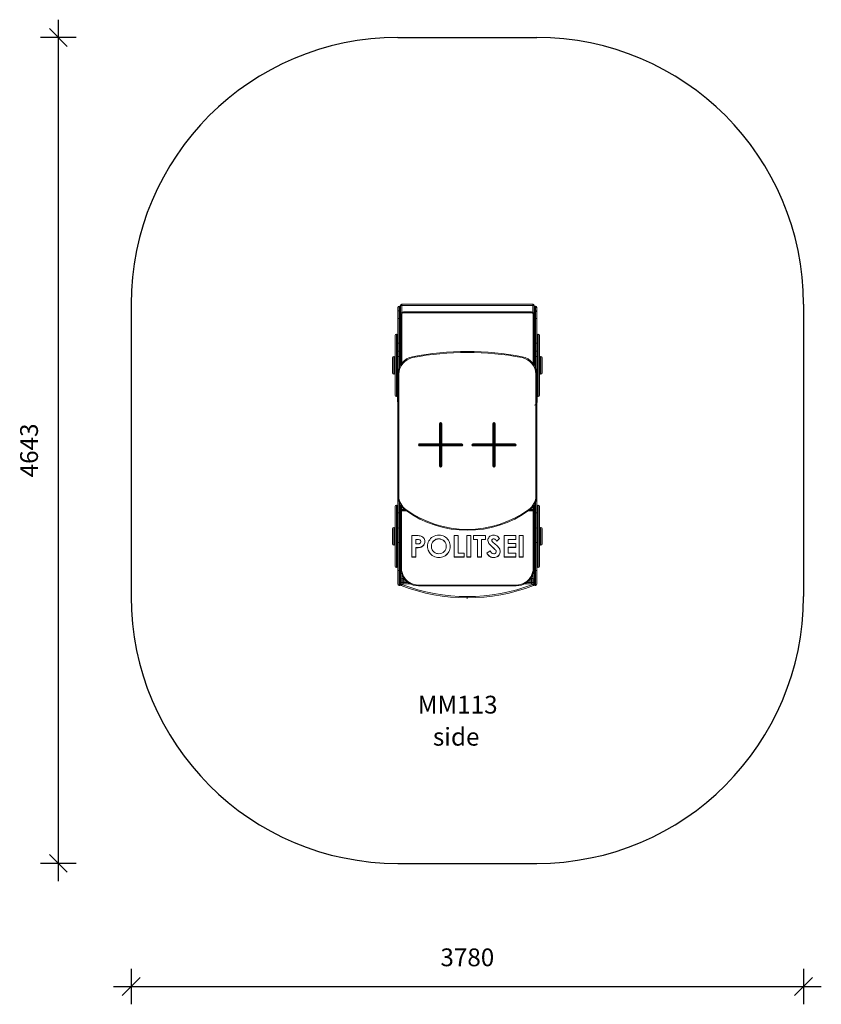
# Model space of a CAD drawing. Units: millimetres. Extents: x 3596 to 8103, y 4411 to 9947.
import ezdxf

# ---------------------------------------------------------------- set-up
doc = ezdxf.new("R2010")
doc.units = ezdxf.units.MM
doc.header["$PDSIZE"] = -1
doc.layers.get('0').update_dxf_attribs({"color": 1})
for name, color, linetype in [('SAFETY_AREA', 3, 'Continuous'), ('TIPTAP', 6, 'Continuous'), ('TIPTAP_A1', 4, 'Continuous'), ('TIPTAP_A2', 4, 'Continuous'), ('TIPTAP_DIM', 9, 'Continuous')]:
    doc.layers.add(name, color=color, linetype=linetype)
doc.styles.get("Standard").update_dxf_attribs({"font": 'arial.ttf'})
doc.styles.add('style1', font='arial.ttf', dxfattribs={"height": 100})
doc.dimstyles.new('0000000028386F98', dxfattribs={"dimscale": 100, "dimtxt": 1, "dimasz": 1, "dimexe": 1, "dimexo": 1, "dimgap": 1, "dimtad": 1, "dimdec": 0, "dimtxsty": 'Standard', "dimblk": 'OBLIQUE', "dimcen": 2.5, "dimdle": 1, "dimadec": 0, "dimazin": 0, "dimtfac": 1, "dimtdec": 0, "dimtmove": 0, "dimatfit": 3, "dimldrblk": 'OBLIQUE', "dimfxl": 0, "dimarcsym": 0})

# ---------------------------------------------------------------- blocks, each defined once
blk = doc.blocks.new('MM113_top')
at = {"layer": 'SAFETY_AREA', "linetype": 'Continuous'}
for p, q in [((-388.2, 2291.4), (391.8, 2291.4)), ((-1888.2, 791.4), (-1888.2, -851.8)), ((1891.8, 791.4), (1891.8, -851.8)), ((-388.2, -2351.8), (391.8, -2351.8))]:
    blk.add_line(p, q, dxfattribs=at)
for centre, start, end in [((-388.2, 791.4), 90, 180), ((391.8, 791.4), 0, 90), ((-388.2, -851.8), 180, 270), ((391.8, -851.8), 270, 0)]:
    blk.add_arc(centre, 1500, start, end, dxfattribs=at)
at = {"layer": 'TIPTAP', "linetype": 'Continuous', "lineweight": 15}
for p, q in [((-380.2, 780.2), (-381.2, 780.2)), ((-381.2, 780.2), (-381.2, 779.2)), ((-381.2, 779.2), (-381.2, 756.4)), ((-380.2, 779.2), (-381.2, 779.2)), ((-380.2, 779.2), (-380.2, 780.2)), ((-380.2, 756.4), (-380.2, 779.2)), ((-373.2, 773.2), (-373.2, 786.4)), ((-368.2, 791.4), (371.8, 791.4)), ((369.8, 784.4), (-366.2, 784.4)), ((-366.2, 784.4), (-366.2, 745.7)), ((369.8, 746.4), (369.8, 784.4)), ((376.8, 786.4), (376.8, 773.2)), ((384.8, 780.2), (383.8, 780.2)), ((383.8, 780.2), (383.8, 779.2)), ((383.8, 779.2), (383.8, 756.4)), ((384.8, 779.2), (383.8, 779.2)), ((384.8, 779.2), (384.8, 780.2)), ((384.8, 756.4), (384.8, 779.2)), ((-388.2, 772.2), (-388.2, 773.2)), ((-388.2, 749.5), (-388.2, 772.2)), ((-388.2, 708.9), (-388.2, 749.5)), ((-381.2, 756.4), (-381.2, 712.8)), ((-380.2, 756.4), (-381.2, 756.4)), ((-380.2, 712.8), (-380.2, 756.4)), ((-373.2, 773.2), (-373.2, 772.2)), ((-373.2, 772.2), (-373.2, 749.5)), ((-373.2, 749.5), (-373.2, 708.9)), ((-372.3, 454.6), (-372.3, 733.7)), ((-367.3, 733.7), (-372.3, 733.7)), ((-367.3, 733.7), (-367.3, 459.8)), ((-357.3, 743.7), (-357.3, 748.7)), ((-357.3, 748.7), (361.8, 748.7)), ((361.8, 743.7), (-357.3, 743.7)), ((361.8, 743.7), (361.8, 748.7)), ((371.8, 733.7), (376.8, 733.7)), ((371.8, 458.6), (371.8, 733.7)), ((376.8, 772.2), (376.8, 773.2)), ((376.8, 749.5), (376.8, 772.2)), ((376.8, 708.9), (376.8, 749.5)), ((383.8, 756.4), (383.8, 712.8)), ((384.8, 756.4), (383.8, 756.4)), ((384.8, 712.8), (384.8, 756.4)), ((391.8, 773.2), (391.8, 772.2)), ((391.8, 772.2), (391.8, 749.5)), ((391.8, 749.5), (391.8, 708.9)), ((-388.2, 570.1), (-388.2, 708.9)), ((-381.2, 712.8), (-381.2, 574)), ((-380.2, 712.8), (-381.2, 712.8)), ((-380.2, 574), (-380.2, 712.8)), ((-373.2, 708.9), (-373.2, 570.1)), ((376.8, 570.1), (376.8, 708.9)), ((383.8, 712.8), (383.8, 574)), ((384.8, 712.8), (383.8, 712.8)), ((384.8, 574), (384.8, 712.8)), ((391.8, 708.9), (391.8, 570.1)), ((-403.2, 531.4), (-403.2, 616.2)), ((-395.2, 623.2), (-396.2, 623.2)), ((-396.2, 623.2), (-396.2, 534.8)), ((-395.2, 534.8), (-395.2, 623.2)), ((399.8, 623.2), (398.8, 623.2)), ((398.8, 623.2), (398.8, 273.2)), ((399.8, 273.2), (399.8, 623.2)), ((406.8, 616.2), (406.8, 280.2)), ((-388.2, 523), (-388.2, 570.1)), ((-381.2, 574), (-381.2, 530)), ((-380.2, 574), (-381.2, 574)), ((-380.2, 530), (-380.2, 574)), ((-373.2, 570.1), (-373.2, 523)), ((376.8, 523), (376.8, 570.1)), ((383.8, 574), (383.8, 530)), ((384.8, 574), (383.8, 574)), ((384.8, 530), (384.8, 574)), ((391.8, 570.1), (391.8, 523)), ((-410.2, 498.2), (-411.2, 498.2)), ((-411.2, 498.2), (-411.2, 473)), ((-410.2, 473), (-410.2, 498.2)), ((-403.2, 280.2), (-403.2, 531.4)), ((-396.2, 534.8), (-396.2, 273.2)), ((-395.2, 273.2), (-395.2, 534.8)), ((-388.2, 492.9), (-388.2, 523)), ((-381.2, 530), (-381.2, 499.9)), ((-380.2, 530), (-381.2, 530)), ((-380.2, 499.9), (-381.2, 499.9)), ((-381.2, 499.9), (-381.2, 435.3)), ((-380.2, 499.9), (-380.2, 530)), ((-380.2, 437.8), (-380.2, 499.9)), ((-373.2, 523), (-373.2, 492.9)), ((376.8, 492.9), (376.8, 523)), ((383.8, 530), (383.8, 499.9)), ((384.8, 530), (383.8, 530)), ((384.8, 499.9), (383.8, 499.9)), ((383.8, 499.9), (383.8, 437.8)), ((384.8, 499.9), (384.8, 530)), ((384.8, 435.3), (384.8, 499.9)), ((391.8, 523), (391.8, 492.9)), ((414.8, 498.2), (413.8, 498.2)), ((413.8, 498.2), (413.8, 398.2)), ((414.8, 398.2), (414.8, 498.2)), ((-418.2, 469.5), (-418.2, 491.2)), ((-418.2, 405.2), (-418.2, 469.5)), ((-411.2, 473), (-411.2, 398.2)), ((-410.2, 398.2), (-410.2, 473)), ((-388.2, 400.2), (-388.2, 492.9)), ((-373.2, 492.9), (-373.2, 451.2)), ((-373.2, 454.7), (-372.3, 454.7)), ((376.8, 451.2), (376.8, 492.9)), ((391.8, 492.9), (391.8, 400.2)), ((421.8, 491.2), (421.8, 405.2)), ((-411.2, 398.2), (-410.2, 398.2)), ((-390.2, 242.7), (-390.2, 439.7)), ((-388.2, 439.7), (-390.2, 439.7)), ((-388.2, 398.6), (-388.2, 400.2)), ((-388.2, 400.2), (-388.2, 400.2)), ((-388.2, -285.3), (-388.2, 398.6)), ((-383.2, 398.6), (-388.2, 398.6)), ((-383.2, 398.6), (-383.2, -285.3)), ((386.8, -285.3), (386.8, 398.6)), ((391.8, 398.6), (386.8, 398.6)), ((393.5, 439.8), (391.8, 439.8)), ((391.8, 400.2), (391.8, 398.6)), ((391.8, 400.2), (391.8, 400.2)), ((391.8, 398.6), (391.8, -285.3)), ((393.5, 439.8), (393.5, 239.7)), ((413.8, 398.2), (414.8, 398.2)), ((-396.2, 273.2), (-395.2, 273.2)), ((-388.2, 242.7), (-390.2, 242.7)), ((393.5, 239.7), (391.8, 239.7)), ((398.8, 273.2), (399.8, 273.2)), ((-154.2, 72.9), (-154.2, 120.9)), ((-149.2, 126), (-149.2, 77.7)), ((-149.2, 126), (-147.2, 126)), ((-147.2, 77.7), (-147.2, 126)), ((-142.2, 120.9), (-142.2, 72.9)), ((145.8, 72.9), (145.8, 120.9)), ((150.8, 126), (150.8, 77.7)), ((150.8, 126), (152.8, 126)), ((152.8, 77.7), (152.8, 126)), ((157.8, 120.9), (157.8, 72.9)), ((-154.2, 29), (-154.2, 72.9)), ((-149.2, 77.7), (-149.2, 29)), ((-149.2, 77.7), (-147.2, 77.7)), ((-147.2, 29), (-147.2, 77.7)), ((-142.2, 72.9), (-142.2, 29)), ((145.8, 29), (145.8, 72.9)), ((150.8, 77.7), (150.8, 29)), ((150.8, 77.7), (152.8, 77.7)), ((152.8, 29), (152.8, 77.7)), ((157.8, 72.9), (157.8, 29)), ((-224.9, 2), (-273.2, 2)), ((-273.2, 0), (-273.2, 2)), ((-273.2, 0), (-224.9, 0)), ((-268.1, 7), (-220.1, 7)), ((-224.9, 0), (-224.9, 2)), ((-176.2, 2), (-224.9, 2)), ((-224.9, 0), (-176.2, 0)), ((-220.1, 7), (-176.2, 7)), ((-176.2, 2), (-176.2, 7)), ((-176.2, 7), (-155, 7)), ((-176.2, 0), (-176.2, 2)), ((-155, 2), (-176.2, 2)), ((-176.2, 0), (-155, 0)), ((-176.2, -5), (-176.2, 0)), ((-155, 2), (-155, 7)), ((-155, 7), (-154.2, 7)), ((-155, 2), (-155, 0)), ((-155, -5), (-155, 0)), ((-154.2, 29), (-149.2, 29)), ((-154.2, -27), (-154.2, 29)), ((-149.2, 29), (-147.2, 29)), ((-149.2, 29), (-149.2, -27)), ((-147.2, 29), (-142.2, 29)), ((-147.2, -27), (-147.2, 29)), ((-142.2, 29), (-142.2, -27)), ((-142.2, 7), (-142, 7)), ((-142, 7), (-120.2, 7)), ((-142, 7), (-142, 2)), ((-120.2, 2), (-142, 2)), ((-142, 0), (-142, 2)), ((-142, 0), (-120.2, 0)), ((-142, 0), (-142, -5)), ((-120.2, 2), (-120.2, 7)), ((-120.2, 7), (-76.4, 7)), ((-120.2, 0), (-120.2, 2)), ((-71.5, 2), (-120.2, 2)), ((-120.2, -5), (-120.2, 0)), ((-120.2, 0), (-71.5, 0)), ((-76.4, 7), (-28.4, 7)), ((-71.5, 0), (-71.5, 2)), ((-23.2, 2), (-71.5, 2)), ((-71.5, 0), (-23.2, 0)), ((-23.2, 0), (-23.2, 2)), ((75.1, 2), (26.8, 2)), ((26.8, 0), (26.8, 2)), ((26.8, 0), (75.1, 0)), ((31.9, 7), (79.9, 7)), ((123.8, 2), (75.1, 2)), ((75.1, 0), (75.1, 2)), ((75.1, 0), (123.8, 0)), ((79.9, 7), (123.8, 7)), ((123.8, 2), (123.8, 7)), ((123.8, 7), (145, 7)), ((145, 2), (123.8, 2)), ((123.8, 0), (123.8, 2)), ((123.8, -5), (123.8, 0)), ((123.8, 0), (145, 0)), ((145, 2), (145, 7)), ((145, 7), (145.8, 7)), ((145, 2), (145, 0)), ((145, -5), (145, 0)), ((145.8, -27), (145.8, 29)), ((145.8, 29), (150.8, 29)), ((150.8, 29), (152.8, 29)), ((150.8, 29), (150.8, -27)), ((152.8, 29), (157.8, 29)), ((152.8, -27), (152.8, 29)), ((157.8, 29), (157.8, -27)), ((157.8, 7), (158, 7)), ((158, 7), (158, 2)), ((158, 7), (179.8, 7)), ((179.8, 2), (158, 2)), ((158, 0), (158, 2)), ((158, 0), (179.8, 0)), ((158, 0), (158, -5)), ((179.8, 2), (179.8, 7)), ((179.8, 7), (223.6, 7)), ((228.5, 2), (179.8, 2)), ((179.8, 0), (179.8, 2)), ((179.8, 0), (228.5, 0)), ((179.8, -5), (179.8, 0)), ((223.6, 7), (271.6, 7)), ((228.5, 0), (228.5, 2)), ((276.8, 2), (228.5, 2)), ((228.5, 0), (276.8, 0)), ((276.8, 0), (276.8, 2)), ((-220.1, -5), (-268.1, -5)), ((-176.2, -5), (-220.1, -5)), ((-155, -5), (-176.2, -5)), ((-155, -5), (-154.2, -5)), ((-154.2, -70.9), (-154.2, -27)), ((-154.2, -27), (-149.2, -27)), ((-149.2, -27), (-149.2, -75.7)), ((-149.2, -27), (-147.2, -27)), ((-147.2, -75.7), (-147.2, -27)), ((-147.2, -27), (-142.2, -27)), ((-142.2, -5), (-142, -5)), ((-142.2, -27), (-142.2, -70.9)), ((-120.2, -5), (-142, -5)), ((-76.4, -5), (-120.2, -5)), ((-28.4, -5), (-76.4, -5)), ((79.9, -5), (31.9, -5)), ((123.8, -5), (79.9, -5)), ((145, -5), (123.8, -5)), ((145, -5), (145.8, -5)), ((145.8, -27), (150.8, -27)), ((145.8, -70.9), (145.8, -27)), ((150.8, -27), (152.8, -27)), ((150.8, -27), (150.8, -75.7)), ((152.8, -27), (157.8, -27)), ((152.8, -75.7), (152.8, -27)), ((157.8, -5), (158, -5)), ((157.8, -27), (157.8, -70.9)), ((179.8, -5), (158, -5)), ((223.6, -5), (179.8, -5)), ((271.6, -5), (223.6, -5)), ((-154.2, -118.9), (-154.2, -70.9)), ((-149.2, -75.7), (-147.2, -75.7)), ((-149.2, -75.7), (-149.2, -124)), ((-147.2, -124), (-147.2, -75.7)), ((-142.2, -70.9), (-142.2, -118.9)), ((145.8, -118.9), (145.8, -70.9)), ((150.8, -75.7), (152.8, -75.7)), ((150.8, -75.7), (150.8, -124)), ((152.8, -124), (152.8, -75.7)), ((157.8, -70.9), (157.8, -118.9)), ((-149.2, -124), (-147.2, -124)), ((150.8, -124), (152.8, -124)), ((-383.2, -285.3), (-388.2, -285.3)), ((-388.2, -376.2), (-388.2, -285.3)), ((-381.2, -322), (-381.2, -383)), ((-380.2, -383), (-380.2, -324.5)), ((383.8, -324.5), (383.8, -383)), ((384.8, -383), (384.8, -322)), ((391.8, -285.3), (386.8, -285.3)), ((391.8, -285.3), (391.8, -376.2)), ((-403.2, -577.1), (-403.2, -344.9)), ((-395.2, -337.9), (-396.2, -337.9)), ((-396.2, -337.9), (-396.2, -579.8)), ((-395.2, -579.8), (-395.2, -337.9)), ((-388.2, -461.1), (-388.2, -376.2)), ((-380.2, -383), (-381.2, -383)), ((-381.2, -383), (-381.2, -467.9)), ((-380.2, -467.9), (-380.2, -383)), ((-373.2, -338), (-373.2, -376.2)), ((-373.2, -376.2), (-373.2, -461.1)), ((-368.2, -345.3), (-368.2, -362.3)), ((-368.2, -362.3), (-352, -362.3)), ((-351.1, -363.1), (-368.2, -363.1)), ((-368.2, -363.1), (-368.2, -363.5)), ((-351, -363.1), (-368.2, -363.1)), ((-368.2, -363.1), (-368.2, -363.1)), ((-368.2, -363.5), (-368.2, -369.3)), ((-368.2, -363.5), (-350.5, -363.5)), ((-368.2, -369.3), (-368.2, -693.4)), ((-342.7, -369.3), (-368.2, -369.3)), ((371.8, -369.3), (346.2, -369.3)), ((354.1, -363.5), (371.8, -363.5)), ((371.8, -363.1), (354.5, -363.1)), ((371.8, -363.1), (354.6, -363.1)), ((355.5, -362.3), (371.8, -362.3)), ((371.8, -362.3), (371.8, -345.3)), ((371.8, -363.5), (371.8, -363.1)), ((371.8, -363.1), (371.8, -363.1)), ((371.8, -363.5), (371.8, -369.3)), ((371.8, -693.4), (371.8, -369.3)), ((376.8, -376.2), (376.8, -338)), ((376.8, -461.1), (376.8, -376.2)), ((384.8, -383), (383.8, -383)), ((383.8, -383), (383.8, -467.9)), ((384.8, -467.9), (384.8, -383)), ((391.8, -376.2), (391.8, -461.1)), ((399.8, -337.9), (398.8, -337.9)), ((398.8, -337.9), (398.8, -687.9)), ((399.8, -687.9), (399.8, -337.9)), ((406.8, -344.9), (406.8, -680.9)), ((-418.2, -529.4), (-418.2, -469.9)), ((-410.2, -462.9), (-411.2, -462.9)), ((-411.2, -462.9), (-411.2, -532)), ((-410.2, -532), (-410.2, -462.9)), ((-388.2, -547), (-388.2, -461.1)), ((-380.2, -467.9), (-381.2, -467.9)), ((-381.2, -467.9), (-381.2, -548.2)), ((-380.2, -548.2), (-380.2, -467.9)), ((-373.2, -461.1), (-373.2, -527.1)), ((376.8, -527.1), (376.8, -461.1)), ((384.8, -467.9), (383.8, -467.9)), ((383.8, -467.9), (383.8, -548.2)), ((384.8, -548.2), (384.8, -467.9)), ((391.8, -461.1), (391.8, -547)), ((414.8, -462.9), (413.8, -462.9)), ((413.8, -462.9), (413.8, -562.9)), ((414.8, -562.9), (414.8, -462.9)), ((421.8, -469.9), (421.8, -555.9)), ((-418.2, -555.9), (-418.2, -529.4)), ((-411.2, -532), (-411.2, -562.9)), ((-410.2, -562.9), (-410.2, -532)), ((-388.2, -704.8), (-388.2, -547)), ((-380.2, -548.2), (-381.2, -548.2)), ((-381.2, -548.2), (-381.2, -706)), ((-380.2, -706), (-380.2, -548.2)), ((-373.2, -692.5), (-373.2, -527.1)), ((-309.8, -508.9), (-285.2, -508.9)), ((-309.8, -629.6), (-309.8, -508.9)), ((-280.8, -530.1), (-287.8, -530.1)), ((-287.8, -530.1), (-287.8, -530.6)), ((-280.8, -530.6), (-287.8, -530.6)), ((-287.8, -530.6), (-287.8, -555.3)), ((-280.8, -530.1), (-280.8, -530.6)), ((-265.3, -532.5), (-265.3, -533)), ((-259.5, -542.6), (-259.5, -543.2)), ((-158.3, -527), (-158.3, -527.5)), ((-72.6, -508.9), (-50.6, -508.9)), ((-72.6, -629.6), (-72.6, -508.9)), ((-50.6, -508.9), (-50.6, -607.9)), ((-0.4, -508.9), (21.6, -508.9)), ((-0.4, -629.6), (-0.4, -508.9)), ((21.6, -508.9), (21.6, -629.6)), ((37.3, -508.9), (103.3, -508.9)), ((37.3, -530.6), (37.3, -508.9)), ((59.3, -530.1), (37.3, -530.1)), ((59.3, -530.6), (37.3, -530.6)), ((59.3, -530.1), (59.3, -530.6)), ((59.3, -629.6), (59.3, -530.6)), ((103.3, -530.1), (81.3, -530.1)), ((81.3, -530.1), (81.3, -530.6)), ((81.3, -530.6), (81.3, -629.6)), ((103.3, -530.6), (81.3, -530.6)), ((103.3, -508.9), (103.3, -530.6)), ((139.4, -534.9), (139.4, -535.4)), ((149.3, -527), (149.3, -527.5)), ((183.1, -524.8), (166.9, -539.3)), ((183.4, -525), (166.9, -539.9)), ((166.9, -539.3), (166.9, -539.9)), ((208.5, -508.9), (274.5, -508.9)), ((208.5, -629.6), (208.5, -508.9)), ((274.5, -530.1), (230.5, -530.1)), ((230.5, -530.1), (230.5, -530.6)), ((230.5, -530.6), (230.5, -553.8)), ((274.5, -530.6), (230.5, -530.6)), ((274.5, -508.9), (274.5, -530.6)), ((293.3, -508.9), (315.3, -508.9)), ((293.3, -629.6), (293.3, -508.9)), ((315.3, -508.9), (315.3, -629.6)), ((376.8, -527.1), (376.8, -692.5)), ((384.8, -548.2), (383.8, -548.2)), ((383.8, -548.2), (383.8, -706)), ((384.8, -706), (384.8, -548.2)), ((391.8, -547), (391.8, -704.8)), ((-411.2, -562.9), (-410.2, -562.9)), ((-403.2, -680.9), (-403.2, -577.1)), ((-396.2, -579.8), (-396.2, -687.9)), ((-395.2, -687.9), (-395.2, -579.8)), ((-287.8, -555.3), (-280, -555.3)), ((-287.8, -576.5), (-287.8, -577)), ((-287.8, -577), (-287.8, -629.6)), ((-262.8, -574.6), (-262.8, -575.1)), ((-199.8, -569), (-199.8, -569.5)), ((-116.6, -568.8), (-116.6, -569.3)), ((-50.6, -607.9), (-16.1, -607.9)), ((-16.1, -607.9), (-16.1, -629.6)), ((111.1, -607), (130.5, -595.5)), ((148.3, -578.2), (148.3, -578.8)), ((164.5, -599), (164.5, -599.6)), ((230.5, -553.8), (274.5, -553.8)), ((274.5, -574.9), (230.5, -574.9)), ((230.5, -574.9), (230.5, -575.4)), ((230.5, -575.4), (230.5, -607.9)), ((274.5, -575.4), (230.5, -575.4)), ((230.5, -607.9), (274.5, -607.9)), ((274.5, -553.8), (274.5, -575.4)), ((274.5, -607.9), (274.5, -629.6)), ((413.8, -562.9), (414.8, -562.9)), ((-287.8, -629), (-309.8, -629)), ((-287.8, -629.6), (-309.8, -629.6)), ((-157.8, -632.1), (-157.8, -632.7)), ((-16.1, -629), (-72.6, -629)), ((-16.1, -629.6), (-72.6, -629.6)), ((21.6, -629), (-0.4, -629)), ((21.6, -629.6), (-0.4, -629.6)), ((81.3, -629), (59.3, -629)), ((81.3, -629.6), (59.3, -629.6)), ((149.7, -632.1), (149.7, -632.7)), ((274.5, -629), (208.5, -629)), ((274.5, -629.6), (208.5, -629.6)), ((315.3, -629), (293.3, -629)), ((315.3, -629.6), (293.3, -629.6)), ((-396.2, -687.9), (-395.2, -687.9)), ((-388.2, -781.6), (-388.2, -704.8)), ((-380.2, -706), (-381.2, -706)), ((-381.2, -706), (-381.2, -788.6)), ((-380.2, -788.6), (-380.2, -706)), ((-373.2, -692.5), (-373.2, -704.8)), ((-373.2, -704.8), (-373.2, -781.6)), ((376.8, -704.8), (376.8, -692.5)), ((376.8, -781.6), (376.8, -704.8)), ((384.8, -706), (383.8, -706)), ((383.8, -706), (383.8, -788.6)), ((384.8, -788.6), (384.8, -706)), ((391.8, -704.8), (391.8, -781.6)), ((398.8, -687.9), (399.8, -687.9)), ((-359.3, -756.7), (-373.2, -756.7)), ((-373.2, -757.7), (-359.3, -757.7)), ((-359, -771.7), (-373.2, -771.7)), ((-373.2, -772.7), (-359, -772.7)), ((-366.2, -728.7), (-366.2, -749.7)), ((-366.2, -749.7), (-359.8, -749.7)), ((-359.8, -764.7), (-366.2, -764.7)), ((-359.8, -749.7), (-354.6, -749.7)), ((-341.2, -764.7), (-359.8, -764.7)), ((-359.3, -757.7), (-359.3, -756.7)), ((-349.1, -756.7), (-359.3, -756.7)), ((-359.3, -757.7), (-348.1, -757.7)), ((-359, -772.7), (-359, -771.7)), ((-332.7, -771.7), (-359, -771.7)), ((-359, -772.7), (-331.2, -772.7)), ((334.8, -772.7), (362.5, -772.7)), ((362.5, -771.7), (336.2, -771.7)), ((363.3, -764.7), (344.8, -764.7)), ((351.7, -757.7), (362.8, -757.7)), ((362.8, -756.7), (352.6, -756.7)), ((358.2, -749.7), (363.3, -749.7)), ((362.5, -771.7), (362.5, -772.7)), ((376.8, -771.7), (362.5, -771.7)), ((362.5, -772.7), (376.8, -772.7)), ((362.8, -756.7), (362.8, -757.7)), ((376.8, -756.7), (362.8, -756.7)), ((362.8, -757.7), (376.8, -757.7)), ((363.3, -749.7), (369.8, -749.7)), ((369.8, -764.7), (363.3, -764.7)), ((369.8, -749.7), (369.8, -728.7)), ((-380.2, -788.6), (-381.2, -788.6)), ((-381.2, -788.6), (-381.2, -788.6)), ((-380.2, -788.6), (-381.2, -788.6)), ((-380.2, -788.6), (-380.2, -788.6)), ((-373.2, -785.2), (-373.2, -781.6)), ((-359.7, -779.7), (-366.2, -779.7)), ((-366.2, -779.7), (-366.2, -783.8)), ((-319.7, -779.7), (-359.7, -779.7)), ((-273.2, -786.9), (276.8, -786.9)), ((-273.2, -786.9), (-273.2, -791.1)), ((-273.2, -791.1), (276.8, -791.1)), ((276.8, -786.9), (276.8, -791.1)), ((363.2, -779.7), (323.3, -779.7)), ((369.8, -779.7), (363.2, -779.7)), ((369.8, -783.8), (369.8, -779.7)), ((376.8, -781.6), (376.8, -785.2)), ((384.8, -788.6), (383.8, -788.6)), ((383.8, -788.6), (383.8, -788.6)), ((384.8, -788.6), (383.8, -788.6)), ((384.8, -788.6), (384.8, -788.6))]:
    blk.add_line(p, q, dxfattribs=at)
at = {"layer": 'TIPTAP', "linetype": 'Continuous', "lineweight": 15, "flags": 128}
for points in [[(-366.2, 784.4), (-367.6, 784.8), (-368.9, 785.2), (-370.1, 785.5), (-371.2, 785.8), (-372, 786.1), (-372.7, 786.2), (-373.1, 786.3), (-373.2, 786.4)], [(-366.2, 784.4), (-366.6, 785.8), (-367, 787.1), (-367.3, 788.3), (-367.6, 789.3), (-367.9, 790.2), (-368.1, 790.9), (-368.2, 791.3), (-368.2, 791.4)], [(369.8, 784.4), (370.2, 785.8), (370.5, 787.1), (370.9, 788.3), (371.2, 789.3), (371.4, 790.2), (371.6, 790.9), (371.7, 791.3), (371.8, 791.4)], [(376.8, 786.4), (376.6, 786.3), (376.2, 786.2), (375.6, 786.1), (374.7, 785.8), (373.7, 785.5), (372.5, 785.2), (371.1, 784.8), (369.8, 784.4)], [(-388.2, 708.9), (-388.1, 709.7), (-387.7, 710.4), (-387, 711.1), (-386.2, 711.7), (-385.1, 712.1), (-383.9, 712.5), (-382.6, 712.7), (-381.2, 712.8)], [(-380.2, 712.8), (-378.9, 712.7), (-377.5, 712.5), (-376.3, 712.1), (-375.3, 711.7), (-374.4, 711.1), (-373.8, 710.4), (-373.4, 709.7), (-373.2, 708.9)], [(376.8, 708.9), (376.9, 709.7), (377.3, 710.4), (378, 711.1), (378.8, 711.7), (379.9, 712.1), (381.1, 712.5), (382.4, 712.7), (383.8, 712.8)], [(384.8, 712.8), (386.1, 712.7), (387.5, 712.5), (388.7, 712.1), (389.7, 711.7), (390.6, 711.1), (391.2, 710.4), (391.6, 709.7), (391.8, 708.9)], [(-388.2, 570.1), (-388.1, 570.9), (-387.7, 571.6), (-387, 572.3), (-386.2, 572.9), (-385.1, 573.3), (-383.9, 573.7), (-382.6, 573.9), (-381.2, 574)], [(-380.2, 574), (-378.9, 573.9), (-377.5, 573.7), (-376.3, 573.3), (-375.3, 572.9), (-374.4, 572.3), (-373.8, 571.6), (-373.4, 570.9), (-373.2, 570.1)], [(376.8, 570.1), (376.9, 570.9), (377.3, 571.6), (378, 572.3), (378.8, 572.9), (379.9, 573.3), (381.1, 573.7), (382.4, 573.9), (383.8, 574)], [(384.8, 574), (386.1, 573.9), (387.5, 573.7), (388.7, 573.3), (389.7, 572.9), (390.6, 572.3), (391.2, 571.6), (391.6, 570.9), (391.8, 570.1)], [(-371.6, 453.7), (-372, 454.2), (-372.3, 454.6)], [(-307.1, 496.8), (-307.1, 496.7), (-307, 496.4), (-306.9, 495.9), (-306.8, 495.3), (-306.7, 494.6), (-306.5, 493.7), (-306.3, 492.8), (-306.1, 491.9)], [(310.6, 496.8), (310.6, 496.7), (310.6, 496.4), (310.5, 495.9), (310.4, 495.3), (310.2, 494.6), (310.1, 493.7), (309.9, 492.8), (309.7, 491.9)], [(-373.2, -368.4), (-373.1, -368.6), (-372.8, -368.8), (-372.4, -368.9), (-371.8, -369), (-371, -369.1), (-370.1, -369.2), (-369.2, -369.3), (-368.2, -369.3)], [(-343.8, -362.3), (-344.4, -363.1), (-344.9, -363.9), (-345.4, -364.6), (-345.9, -365.2), (-346.2, -365.7), (-346.5, -366.1), (-346.7, -366.3), (-346.7, -366.4)], [(347.4, -362.3), (347.9, -363.1), (348.5, -363.9), (349, -364.6), (349.4, -365.2), (349.8, -365.7), (350.1, -366.1), (350.2, -366.3), (350.3, -366.4)], [(376.8, -368.4), (376.7, -368.6), (376.4, -368.8), (375.9, -368.9), (375.3, -369), (374.6, -369.1), (373.7, -369.2), (372.8, -369.3), (371.8, -369.3)], [(-381.2, -548.2), (-382.6, -548.2), (-383.9, -548.1), (-385.1, -548), (-386.2, -547.9), (-387, -547.7), (-387.7, -547.5), (-388.1, -547.3), (-388.2, -547)], [(-373.2, -547), (-373.4, -547.3), (-373.8, -547.5), (-374.4, -547.7), (-375.3, -547.9), (-376.3, -548), (-377.5, -548.1), (-378.9, -548.2), (-380.2, -548.2)], [(-285.2, -508.9), (-279.8, -509), (-274.3, -509.2), (-268.9, -509.7), (-263.6, -510.5), (-258.3, -511.8), (-253.3, -514), (-248.8, -517), (-244.6, -521.2), (-241.4, -526.1), (-239.1, -531.6), (-237.9, -537.3), (-237.5, -543.2)], [(-280, -555.3), (-276.6, -555.3), (-273.1, -555.1), (-269.8, -554.7), (-266.5, -553.8), (-263.5, -552.1), (-261.3, -549.6), (-259.9, -546.5), (-259.5, -543.2)], [(-237.5, -542.7), (-237.8, -547.6), (-238.7, -552.4), (-240.4, -557), (-242.9, -561.3), (-246, -565.1), (-249.7, -568.3), (-253.8, -571), (-258.2, -573.1), (-262.8, -574.6)], [(-237.5, -543.2), (-237.8, -548.1), (-238.7, -552.9), (-240.4, -557.5), (-242.9, -561.8), (-246, -565.6), (-249.7, -568.8), (-253.8, -571.5), (-258.2, -573.6), (-262.8, -575.1)], [(-221.8, -569.2), (-221.3, -561.3), (-219.9, -553.5), (-217.5, -545.9), (-214.1, -538.7), (-209.8, -532), (-204.7, -525.8), (-198.8, -520.4), (-191.6, -515.3), (-183.8, -511.2), (-175.5, -508.2), (-166.8, -506.4), (-158, -505.8)], [(-158, -505.8), (-149.9, -506.3), (-142, -507.8), (-134.3, -510.2), (-127.1, -513.8), (-120.4, -518.2), (-114.3, -523.4), (-108.9, -529.2), (-104.5, -535.1), (-100.9, -541.4), (-98, -548.1), (-96.1, -555.2), (-95, -562.3), (-94.6, -569.6)], [(117.4, -536.4), (117.9, -531), (119.4, -525.7), (121.8, -520.8), (125.2, -516.4), (129.2, -512.6), (133.8, -509.6), (138.8, -507.5), (144.1, -506.2), (149.6, -505.8)], [(148.3, -578.2), (142.5, -573.3), (136.8, -568.3), (131.3, -563), (126.2, -557.5), (122.6, -552.7), (119.9, -547.4), (118.1, -541.8), (117.4, -535.9)], [(148.3, -578.8), (142.5, -573.9), (136.8, -568.8), (131.3, -563.6), (126.2, -558), (122.6, -553.2), (119.9, -547.9), (118.1, -542.3), (117.4, -536.4)], [(149.3, -527), (146.7, -527.2), (144.2, -528.1), (142.1, -529.5), (140.7, -531.1), (139.7, -532.9), (139.4, -534.9)], [(149.3, -527.5), (146.7, -527.7), (144.2, -528.6), (142.1, -530), (140.7, -531.6), (139.7, -533.4), (139.4, -535.4)], [(166.9, -539.3), (164.4, -536), (161.6, -532.9), (158.5, -530.2), (155.7, -528.5), (152.6, -527.4), (149.3, -527)], [(166.9, -539.9), (164.4, -536.5), (161.6, -533.5), (158.5, -530.8), (155.7, -529), (152.6, -527.9), (149.3, -527.5)], [(149.6, -505.8), (155.2, -506.3), (160.7, -507.6), (165.9, -509.8), (170.7, -512.8), (175.3, -516.5), (179.5, -520.6), (183.4, -525)], [(383.8, -548.2), (382.4, -548.2), (381.1, -548.1), (379.9, -548), (378.8, -547.9), (378, -547.7), (377.3, -547.5), (376.9, -547.3), (376.8, -547)], [(391.8, -547), (391.6, -547.3), (391.2, -547.5), (390.6, -547.7), (389.7, -547.9), (388.7, -548), (387.5, -548.1), (386.1, -548.2), (384.8, -548.2)], [(-157.8, -632.1), (-165.9, -631.7), (-173.8, -630.4), (-181.6, -628), (-188.9, -624.6), (-195.7, -620.3), (-201.8, -615.1), (-207.3, -609.2), (-211.7, -603.3), (-215.3, -596.9), (-218.2, -590.2), (-220.3, -583.2), (-221.4, -576), (-221.8, -568.7)], [(-157.8, -632.7), (-165.9, -632.2), (-173.8, -630.9), (-181.6, -628.5), (-188.9, -625.1), (-195.7, -620.8), (-201.8, -615.6), (-207.3, -609.7), (-211.7, -603.8), (-215.3, -597.5), (-218.2, -590.7), (-220.3, -583.7), (-221.4, -576.5), (-221.8, -569.2)], [(-199.8, -569.5), (-199.6, -574.6), (-198.8, -579.7), (-197.3, -584.7), (-195.2, -589.4), (-192.3, -594), (-188.8, -598.1), (-184.7, -601.7)], [(-94.6, -569.1), (-95, -577), (-96.4, -584.7), (-98.7, -592.3), (-102.1, -599.4), (-106.4, -606.1), (-111.5, -612.2), (-117.2, -617.7), (-123.1, -622), (-129.4, -625.7), (-136.1, -628.6), (-143.2, -630.6), (-150.4, -631.8), (-157.8, -632.1)], [(-94.6, -569.6), (-95, -577.5), (-96.4, -585.3), (-98.7, -592.8), (-102.1, -600), (-106.4, -606.6), (-111.5, -612.7), (-117.2, -618.2), (-123.1, -622.6), (-129.4, -626.2), (-136.1, -629.1), (-143.2, -631.1), (-150.4, -632.3), (-157.8, -632.7)], [(149.7, -632.7), (144.2, -632.3), (138.8, -631.4), (133.5, -629.7), (128.6, -627.2), (124.1, -624), (120.2, -620.3), (116.8, -616.1), (113.8, -611.7), (111.1, -607)], [(149.7, -632.1), (144.2, -631.8), (138.8, -630.8), (133.5, -629.1), (128.6, -626.7), (124.1, -623.5), (120.2, -619.8), (116.8, -615.6), (113.8, -611.1), (111.4, -606.8)], [(130.5, -595.5), (133.1, -599.7), (136.1, -603.6), (139.7, -607), (143, -609.1), (146.7, -610.5), (150.6, -611)], [(164.5, -599), (163.9, -595.3), (162.3, -591.9), (159.9, -588.9), (157.3, -586.2), (148.3, -578.2)], [(164.5, -599.6), (163.9, -595.8), (162.3, -592.4), (159.9, -589.4), (157.3, -586.7), (148.3, -578.8)], [(186.5, -597.8), (186.2, -603), (185.1, -608.1), (183.3, -613), (180.6, -617.5), (177.2, -621.5), (173.2, -625), (167.9, -628.3), (162.1, -630.5), (156, -631.8), (149.7, -632.1)], [(186.5, -598.3), (186.2, -603.5), (185.1, -608.6), (183.3, -613.5), (180.6, -618), (177.2, -622.1), (173.2, -625.5), (167.9, -628.8), (162.1, -631), (156, -632.3), (149.7, -632.7)], [(150.6, -611), (154.3, -610.6), (157.8, -609.4), (160.9, -607.2), (162.8, -605), (164.1, -602.4), (164.5, -599.6)], [(158.1, -556.7), (167, -564.4), (173.9, -570.6)], [(173.9, -570.6), (177.8, -575), (181.2, -579.7), (183.9, -584.9), (185.4, -589.2), (186.3, -593.7), (186.5, -598.3)], [(-381.2, -706), (-382.6, -706), (-383.9, -705.9), (-385.1, -705.8), (-386.2, -705.7), (-387, -705.5), (-387.7, -705.3), (-388.1, -705), (-388.2, -704.8)], [(-373.2, -704.8), (-373.4, -705), (-373.8, -705.3), (-374.4, -705.5), (-375.3, -705.7), (-376.3, -705.8), (-377.5, -705.9), (-378.9, -706), (-380.2, -706)], [(-368.2, -693.4), (-369.2, -693.4), (-370.1, -693.3), (-371, -693.2), (-371.8, -693.1), (-372.4, -693), (-372.8, -692.8), (-373.1, -692.7), (-373.2, -692.5)], [(-368.2, -693.4), (-368, -699.3), (-367.5, -705.1), (-366.5, -710.9), (-365.2, -716.6), (-363.6, -722.3), (-361.6, -727.8), (-359.2, -733.2), (-356.5, -738.5), (-353.4, -743.5), (-350.1, -748.4), (-346.4, -753), (-342.5, -757.4), (-338.3, -761.6), (-333.8, -765.5), (-329.1, -769.1), (-324.1, -772.4), (-319, -775.4), (-313.7, -778), (-308.2, -780.4), (-302.6, -782.4), (-296.8, -784), (-291, -785.3), (-285.1, -786.2), (-279.2, -786.7), (-273.2, -786.9)], [(276.8, -786.9), (282.7, -786.7), (288.7, -786.2), (294.6, -785.3), (300.4, -784), (306.1, -782.4), (311.7, -780.4), (317.2, -778), (322.5, -775.4), (327.7, -772.4), (332.6, -769.1), (337.3, -765.5), (341.8, -761.6), (346, -757.4), (350, -753), (353.6, -748.4), (357, -743.5), (360, -738.5), (362.7, -733.2), (365.1, -727.8), (367.1, -722.3), (368.8, -716.6), (370.1, -710.9), (371, -705.1), (371.6, -699.3), (371.8, -693.4)], [(371.8, -693.4), (372.8, -693.4), (373.7, -693.3), (374.6, -693.2), (375.3, -693.1), (375.9, -693), (376.4, -692.8), (376.7, -692.7), (376.8, -692.5)], [(383.8, -706), (382.4, -706), (381.1, -705.9), (379.9, -705.8), (378.8, -705.7), (378, -705.5), (377.3, -705.3), (376.9, -705), (376.8, -704.8)], [(391.8, -704.8), (391.6, -705), (391.2, -705.3), (390.6, -705.5), (389.7, -705.7), (388.7, -705.8), (387.5, -705.9), (386.1, -706), (384.8, -706)], [(-359.7, -764.7), (-359.5, -764.9), (-359.4, -765.3), (-359.3, -765.9), (-359.2, -766.8), (-359.1, -767.8), (-359, -769), (-359, -770.4), (-359, -771.7)], [(-359, -772.7), (-359, -774.1), (-359, -775.4), (-359.1, -776.6), (-359.2, -777.7), (-359.3, -778.5), (-359.4, -779.2), (-359.5, -779.6), (-359.7, -779.7)], [(362.5, -771.7), (362.6, -770.4), (362.6, -769), (362.7, -767.8), (362.7, -766.8), (362.8, -765.9), (363, -765.3), (363.1, -764.9), (363.2, -764.7)], [(363.2, -779.7), (363.1, -779.6), (363, -779.2), (362.8, -778.5), (362.7, -777.7), (362.7, -776.6), (362.6, -775.4), (362.6, -774.1), (362.5, -772.7)], [(-366.2, -783.8), (-366.2, -783.8), (-367.7, -784.1), (-369.1, -784.4), (-369.4, -784.4), (-371.5, -784.8), (-372.6, -785.1), (-373.2, -785.2), (-373.2, -785.2)], [(-370, -789.8), (-370, -789.8), (-369.7, -789.4), (-369.1, -788.4), (-367.9, -786.5), (-367.8, -786.3), (-367, -785.1), (-366.2, -783.8), (-366.2, -783.8)], [(373.6, -789.8), (373.6, -789.8), (373.3, -789.4), (372.6, -788.4), (371.5, -786.5), (371.4, -786.3), (370.6, -785.1), (369.8, -783.8), (369.8, -783.8)], [(376.8, -785.2), (376.8, -785.2), (376.2, -785.1), (375.1, -784.8), (372.9, -784.4), (372.7, -784.4), (371.3, -784.1), (369.8, -783.8), (369.8, -783.8)]]:
    blk.add_lwpolyline(points, dxfattribs=at)
at = {"layer": 'TIPTAP', "linetype": 'Continuous', "lineweight": 15}
for centre, radius, start, end in [((-381.2, 773.2), 7, 90, 180), ((-381.2, 772.2), 6.98, 89.7998, 179.798), ((-380.2, 773.2), 7, 0, 90), ((-380.2, 772.2), 6.98, 0.2013, 90.2005), ((-368.2, 786.4), 5, 90, 180), ((371.8, 786.4), 5, 0, 90), ((383.8, 773.2), 7, 90, 180), ((383.8, 772.2), 6.98, 89.7997, 179.7983), ((384.8, 773.2), 7, 0, 90), ((384.8, 772.2), 6.98, 0.2017, 90.2003), ((-381.2, 749.4), 6.98, 89.7998, 179.7979), ((-380.2, 749.4), 6.98, 0.2013, 90.2005), ((-357.3, 733.7), 15, 90, 180), ((-357.3, 733.7), 10, 90, 180), ((361.8, 733.7), 15, 0, 90), ((361.8, 733.7), 10, 0, 90), ((383.8, 749.4), 6.98, 89.7997, 179.7983), ((384.8, 749.4), 6.98, 0.2017, 90.2003), ((-396.2, 616.2), 7, 90, 180), ((-395.2, 616.2), 7, 0, 90), ((398.8, 616.2), 7, 90, 180), ((399.8, 616.2), 7, 0, 90), ((-411.2, 491.2), 7, 90, 180), ((-410.2, 491.2), 7, 0, 90), ((-381.2, 523), 6.99, 89.9174, 179.9168), ((-381.2, 492.9), 6.99, 89.9171, 179.917), ((-380.2, 523), 6.99, 0.0825, 90.0829), ((-380.2, 492.9), 6.99, 0.0822, 90.0832), ((1.8, -1111.4), 1637.5, 79.1281, 100.8719), ((1.8, -1111.4), 1632.5, 79.1281, 100.8719), ((383.8, 523), 6.99, 89.9173, 179.9171), ((383.8, 492.9), 6.99, 89.917, 179.9173), ((384.8, 523), 6.99, 0.0829, 90.0827), ((384.8, 492.9), 6.99, 0.0827, 90.083), ((413.8, 491.2), 7, 90, 180), ((414.8, 491.2), 7, 0, 90), ((-375.2, 439.7), 15, 150.0736, 180), ((-288.2, 398.6), 100, 100.8719, 180), ((-288.2, 398.6), 95, 100.8719, 180), ((291.8, 398.6), 95, 0, 79.1281), ((291.8, 398.6), 100, 0, 79.1281), ((368.1, 458.8), 9.59, 321.6777, 334.4389), ((378.5, 439.8), 15, 0, 27.7522), ((-411.2, 405.2), 7, 180, 270), ((-410.2, 405.2), 7, 270, 0), ((413.8, 405.2), 7, 180, 270), ((414.8, 405.2), 7, 270, 0), ((-396.2, 280.2), 7, 180, 270), ((399.8, 280.2), 7, 270, 0), ((-395.2, 280.2), 7, 270, 315.5847), ((-372.3, 242.7), 18, 180, 207.2896), ((378.5, 239.7), 15, 270, 307.525), ((378.5, 239.7), 15, 332.2478, 0), ((398.8, 280.2), 7, 221.1049, 270), ((-149.3, 72.8), 4.94, 89.2793, 179.2612), ((-147.2, 72.8), 4.94, 0.7392, 90.7203), ((150.7, 72.8), 4.94, 89.2799, 179.2605), ((152.8, 72.8), 4.94, 0.7395, 90.7201), ((-220, 2.1), 4.94, 90.7391, 180.7196), ((-220, -0.1), 4.94, 179.2807, 269.2606), ((-76.4, 2.1), 4.94, 359.2797, 89.2609), ((80, 2.1), 4.94, 90.7391, 180.7203), ((223.6, 2.1), 4.94, 359.28, 89.2605), ((-76.4, -0.1), 4.94, 270.7394, 0.72), ((80, -0.1), 4.94, 179.28, 269.2606), ((223.6, -0.1), 4.94, 270.7398, 0.7197), ((-149.3, -70.8), 4.94, 180.7388, 270.7207), ((-147.2, -70.8), 4.94, 269.2797, 359.2608), ((150.7, -70.8), 4.94, 180.7395, 270.7201), ((152.8, -70.8), 4.94, 269.2799, 359.2605), ((-288.2, -285.3), 100, 180, 234.1913), ((-288.2, -285.3), 95, 180, 234.1913), ((291.8, -285.3), 95, 305.8087, 0), ((291.8, -285.3), 100, 305.8087, 0), ((-396.2, -344.9), 7, 90, 180), ((-395.2, -344.9), 7, 0, 90), ((-381.3, -376.1), 6.92, 180.667, 270.6521), ((-380.1, -376.1), 6.92, 269.3476, 359.3338), ((-368.2, -368.1), 5, 90, 180), ((-368.3, -368.1), 4.96, 89.5647, 179.5557), ((-368.3, -368.5), 4.96, 89.5633, 179.5557), ((1.8, 116.7), 595.7, 234.1913, 305.8087), ((1.8, 116.7), 590.7, 234.1913, 305.8087), ((371.8, -368.1), 5, 0, 90), ((371.8, -368.1), 4.96, 0.4435, 90.4361), ((371.8, -368.5), 4.96, 0.4436, 90.4374), ((383.7, -376.1), 6.92, 180.6666, 270.6522), ((384.9, -376.1), 6.92, 269.3478, 359.3334), ((398.8, -344.9), 7, 90, 180), ((399.8, -344.9), 7, 0, 90), ((-411.2, -469.9), 7, 90, 180), ((-410.2, -469.9), 7, 0, 90), ((-381.3, -461), 6.92, 180.6669, 270.6511), ((-380.1, -461), 6.92, 269.3486, 359.3339), ((383.7, -461), 6.92, 180.6666, 270.6512), ((384.9, -461), 6.92, 269.3488, 359.3334), ((413.8, -469.9), 7, 90, 180), ((414.8, -469.9), 7, 0, 90), ((-278.3, -565.6), 35.7, 68.505, 94.0378), ((-278.3, -566.2), 35.7, 68.5057, 94.038), ((-270.4, -542.1), 10.9, 357.0678, 61.909), ((-270.4, -542.6), 10.9, 357.0686, 61.9076), ((-159, -567.7), 40.8, 88.9399, 181.7164), ((-159, -568.3), 40.8, 88.9399, 181.7164), ((-157.8, -568.2), 41.3, 359.2132, 90.6321), ((-157.8, -568.8), 41.3, 359.2131, 90.6322), ((148.9, -535.3), 9.44, 180.4939, 218.3574), ((256.8, -434.6), 157, 222.7533, 231.0721), ((-411.2, -555.9), 7, 180, 270), ((-410.2, -555.9), 7, 270, 0), ((-283.8, -459.9), 116.7, 268.0523, 280.3653), ((-283.8, -460.4), 116.7, 268.0523, 280.3653), ((-158.3, -568.6), 42.4, 231.3816, 270.5473), ((-157.5, -570.1), 40.9, 269.5199, 1.0456), ((413.8, -555.9), 7, 180, 270), ((414.8, -555.9), 7, 270, 0), ((-396.2, -680.9), 7, 180, 270), ((-395.2, -680.9), 7, 270, 0), ((-276, -692.5), 97.2, 180.0103, 203.5603), ((279.6, -692.5), 97.2, 337.2649, 359.986), ((398.8, -680.9), 7, 180, 270), ((399.8, -680.9), 7, 270, 0), ((-366.2, -756.7), 7, 90, 180), ((-366.2, -757.7), 7, 180, 270), ((-366.2, -771.7), 7, 90, 180), ((-366.2, -772.7), 7, 180, 270), ((-273.6, -691.2), 99.9, 203.7356, 270.2375), ((-383.9, -755), 24.7, 355.9631, 12.2814), ((-383.9, -759.5), 24.7, 347.7186, 4.0369), ((277.2, -691.2), 99.9, 269.7531, 337.0822), ((387.5, -755), 24.7, 167.7178, 184.0379), ((387.5, -759.5), 24.7, 175.9621, 192.2822), ((369.8, -756.7), 7, 0, 90), ((369.8, -757.7), 7, 270, 0), ((369.8, -771.7), 7, 0, 90), ((369.8, -772.7), 7, 270, 0), ((-381.2, -781.6), 7, 180, 270), ((-381.2, -781.6), 7, 180, 270), ((-380.2, -781.6), 7, 270, 0), ((-380.2, -781.6), 7, 270, 0), ((-368.2, -785.2), 5, 180, 248.9998), ((1.8, 178.7), 1037.4, 248.9998, 291.0002), ((1.8, 178.7), 1030.4, 249.0762, 290.9238), ((371.8, -785.2), 5, 291.0002, 0), ((383.8, -781.6), 7, 180, 270), ((383.8, -781.6), 7, 180, 270), ((384.8, -781.6), 7, 270, 0), ((384.8, -781.6), 7, 270, 0)]:
    blk.add_arc(centre, radius, start, end, dxfattribs=at)
for centre, major_axis, ratio, start_param, end_param in [((-149.2, 120.9), (0, -5.13), 0.974847, 3.141593, 4.712389), ((-147.2, 120.9), (0, 5.13), 0.974847, 4.712389, 6.283185), ((150.8, 120.9), (0, -5.13), 0.974847, 3.141593, 4.712389), ((152.8, 120.9), (0, 5.13), 0.974847, 4.712389, 6.283185), ((-268.1, 2), (-5.13, 0), 0.974847, 4.712389, 6.283185), ((-268.1, 0), (5.13, 0), 0.974847, 3.141593, 4.712389), ((-28.4, 2), (-5.13, 0), 0.974847, 3.141593, 4.712389), ((-28.4, 0), (5.13, 0), 0.974847, 4.712389, 6.283185), ((31.9, 2), (-5.13, 0), 0.974847, 4.712389, 6.283185), ((31.9, 0), (5.13, 0), 0.974847, 3.141593, 4.712389), ((271.6, 2), (-5.13, 0), 0.974847, 3.141593, 4.712389), ((271.6, 0), (5.13, 0), 0.974847, 4.712389, 6.283185), ((-149.2, -118.9), (0, -5.13), 0.974847, 4.712389, 6.283185), ((-147.2, -118.9), (0, 5.13), 0.974847, 3.141593, 4.712389), ((150.8, -118.9), (0, -5.13), 0.974847, 4.712389, 6.283185), ((152.8, -118.9), (0, 5.13), 0.974847, 3.141593, 4.712389), ((-368.2, -366.7), (4.33, 4.33), 0.57735, 1.047198, 1.358068), ((371.8, -366.7), (-4.33, 4.33), 0.57735, 4.925118, 5.235988)]:
    blk.add_ellipse(centre, major_axis=major_axis, ratio=ratio, start_param=start_param, end_param=end_param, dxfattribs=at)
at = {"layer": 'TIPTAP', "linetype": 'Continuous'}
blk.add_point((1.8, -858.8), dxfattribs=at)
at = {"layer": 'TIPTAP_A1', "insert": (-301.8, -1409.3), "char_height": 100, "attachment_point": 1, "style": 'style1'}
blk.add_mtext_dynamic_manual_height_columns('{\\W0.820475; }MM113', width=512.804, gutter_width=500, heights=[0], dxfattribs=at)
at = {"layer": 'TIPTAP_A2', "insert": (-238.2, -1589.7), "char_height": 100, "attachment_point": 1, "style": 'style1'}
blk.add_mtext_dynamic_manual_height_columns('{\\W1.5193; }side', width=364.118, gutter_width=500, heights=[0], dxfattribs=at)
blk = doc.blocks.new('_Oblique')
at = {"color": 0, "linetype": 'ByBlock', "lineweight": -2}
blk.add_line((-0.5, -0.5), (0.5, 0.5), dxfattribs=at)
blk = doc.blocks.new('*D9')
at = {"layer": 'Defpoints', "color": 0}
for p in [(5722.7, 9846.5), (3812.9, 5203.4), (5722.7, 5203.4)]:
    blk.add_point(p, dxfattribs=at)
at = {"layer": 'TIPTAP_DIM', "color": 0, "linetype": 'ByBlock', "lineweight": -2}
for p, q in [((3812.9, 9946.5), (3812.9, 5103.4)), ((3912.9, 9846.5), (3712.9, 9846.5)), ((3912.9, 5203.4), (3712.9, 5203.4))]:
    blk.add_line(p, q, dxfattribs=at)
at = {"layer": 'TIPTAP_DIM', "color": 0, "lineweight": -2, "xscale": 100, "yscale": 100, "zscale": 100}
for p, rotation in [((3812.9, 9846.5), 90), ((3812.9, 5203.4), 270)]:
    blk.add_blockref('_Oblique', p, dxfattribs=dict(at, rotation=rotation))
at = {"layer": 'TIPTAP_DIM', "color": 0, "insert": (3661.8, 7525), "char_height": 100, "attachment_point": 5, "rotation": 90}
blk.add_mtext('4643', dxfattribs=at)
blk = doc.blocks.new('*D10')
at = {"layer": 'Defpoints', "color": 0}
for p in [(4222.7, 6703.4), (8002.7, 6703.4), (8002.7, 4511.1)]:
    blk.add_point(p, dxfattribs=at)
at = {"layer": 'TIPTAP_DIM', "color": 0, "linetype": 'ByBlock', "lineweight": -2}
for p, q in [((4222.7, 4611.1), (4222.7, 4411.1)), ((8002.7, 4611.1), (8002.7, 4411.1)), ((4122.7, 4511.1), (8102.7, 4511.1))]:
    blk.add_line(p, q, dxfattribs=at)
at = {"layer": 'TIPTAP_DIM', "color": 0, "lineweight": -2, "xscale": 100, "yscale": 100, "zscale": 100, "rotation": 180}
blk.add_blockref('_Oblique', (4222.7, 4511.1), dxfattribs=at)
at = {"layer": 'TIPTAP_DIM', "color": 0, "lineweight": -2, "xscale": 100, "yscale": 100, "zscale": 100}
blk.add_blockref('_Oblique', (8002.7, 4511.1), dxfattribs=at)
at = {"layer": 'TIPTAP_DIM', "color": 0, "insert": (6112.7, 4662.2), "char_height": 100, "attachment_point": 5}
blk.add_mtext('3780', dxfattribs=at)

msp = doc.modelspace()

# ---------------------------------------------------------------- block references
at = {"layer": 'TIPTAP_DIM'}
msp.add_blockref('MM113_top', (6110.9, 7555.1), dxfattribs=at)

# ---------------------------------------------------------------- dimensions: what is measured, and where the dimension line sits
dim = msp.add_linear_dim(base=(3812.9, 5203.4), p1=(5722.7, 9846.5), p2=(5722.7, 5203.4), angle=90, dimstyle='0000000028386F98', dxfattribs=at)
dim.commit()
dim.dimension.update_dxf_attribs({"geometry": '*D9', "text_midpoint": (3661.8, 7525)})
dim = msp.add_linear_dim(base=(8002.7, 4511.1), p1=(4222.7, 6703.4), p2=(8002.7, 6703.4), dimstyle='0000000028386F98', dxfattribs=at)
dim.commit()
dim.dimension.update_dxf_attribs({"geometry": '*D10', "text_midpoint": (6112.7, 4662.2)})

doc.saveas('drawing.dxf')
